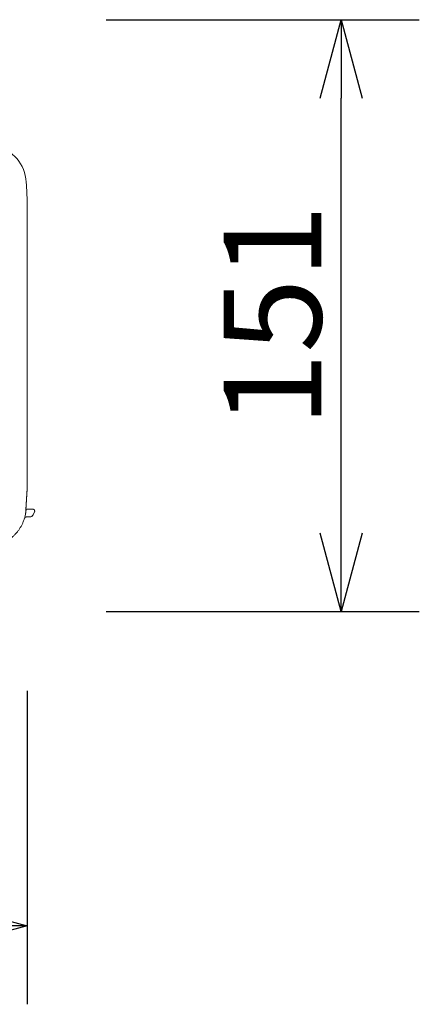
# Model space of a CAD drawing. Extents: x 2 to 127, y 5 to 119.
# Drawn here: x 57 to 67, y 64 to 89 of the extents above; entities that cross this region are included whole.
import ezdxf

# ---------------------------------------------------------------- set-up
doc = ezdxf.new("R2010")
doc.units = 0
doc.header["$MEASUREMENT"] = 0
doc.layers.get('0').update_dxf_attribs({"linetype": 'CONTINUOUS'})
doc.layers.get('DEFPOINTS').update_dxf_attribs({"linetype": 'CONTINUOUS'})
doc.layers.add('GAIKEI', color=7, linetype='CONTINUOUS')
doc.layers.add('SUNPO', color=3, linetype='CONTINUOUS')
doc.styles.get("Standard").update_dxf_attribs({"font": 'MONOTXT.shx', "bigfont": 'BIGFONT.shx'})
doc.dimstyles.get("Standard").update_dxf_attribs({"dimscale": 0, "dimtxt": 3, "dimasz": 2, "dimexe": 2, "dimexo": 2, "dimgap": 0.09, "dimtad": 3, "dimdec": 4, "dimzin": 0, "dimdsep": 46, "dimtxsty": 'Standard', "dimblk1": 'OPEN30', "dimblk2": 'OPEN30', "dimsah": 1, "dimcen": 0, "dimadec": 0, "dimazin": 0, "dimtfac": 1, "dimtdec": 4, "dimtofl": 0, "dimtmove": 2, "dimatfit": 3, "dimldrblk": 'OPEN30', "dimfxl": 0, "dimtolj": 1, "dimtzin": 0, "dimarcsym": 0})

# ---------------------------------------------------------------- blocks, each defined once
blk = doc.blocks.new('_OPEN30')
at = {"color": 0, "linetype": 'ByBlock'}
for p, q in [((-1, 0.268), (0, 0)), ((0, 0), (-1, -0.268)), ((0, 0), (-1, 0))]:
    blk.add_line(p, q, dxfattribs=at)
blk = doc.blocks.new('*D3')
at = {"layer": 'DEFPOINTS', "color": 0}
for p in [(57.382, 89.184), (65.382, 89.184), (57.382, 74.083)]:
    blk.add_point(p, dxfattribs=at)
at = {"layer": 'SUNPO', "color": 0, "lineweight": -2}
for p, q in [((59.382, 89.184), (67.382, 89.184)), ((65.382, 76.083), (65.382, 87.184)), ((59.382, 74.083), (67.382, 74.083))]:
    blk.add_line(p, q, dxfattribs=at)
at = {"layer": 'SUNPO', "color": 0, "lineweight": -2, "xscale": 2, "yscale": 2, "zscale": 2}
for p, rotation in [((65.382, 89.184), 90), ((65.382, 74.083), 270)]:
    blk.add_blockref('_OPEN30', p, dxfattribs=dict(at, rotation=rotation))
at = {"layer": 'SUNPO', "color": 0, "insert": (63.632, 81.633), "char_height": 2.5, "attachment_point": 5, "rotation": 90}
blk.add_mtext('\\A1;151', dxfattribs=at)
blk = doc.blocks.new('*D1')
at = {"layer": 'DEFPOINTS', "color": 0}
for p in [(10.364, 74.066), (57.364, 74.066), (10.364, 66.066)]:
    blk.add_point(p, dxfattribs=at)
at = {"layer": 'SUNPO', "color": 0, "lineweight": -2}
for p, q in [((10.364, 72.066), (10.364, 64.066)), ((57.364, 72.066), (57.364, 64.066)), ((55.364, 66.066), (12.364, 66.066))]:
    blk.add_line(p, q, dxfattribs=at)
at = {"layer": 'SUNPO', "color": 0, "lineweight": -2, "xscale": 2, "yscale": 2, "zscale": 2, "rotation": 180}
blk.add_blockref('_OPEN30', (10.364, 66.066), dxfattribs=at)
at = {"layer": 'SUNPO', "color": 0, "lineweight": -2, "xscale": 2, "yscale": 2, "zscale": 2}
blk.add_blockref('_OPEN30', (57.364, 66.066), dxfattribs=at)
at = {"layer": 'SUNPO', "color": 0, "insert": (33.864, 67.816), "char_height": 2.5, "attachment_point": 5}
blk.add_mtext('\\A1;470', dxfattribs=at)

msp = doc.modelspace()

# ---------------------------------------------------------------- linework, layer by layer
at = {"layer": 'GAIKEI', "color": 7, "linetype": 'Continuous', "lineweight": 9}
for p, q in [((57.3399, 85.04191), (57.34404, 84.96289)), ((57.36395, 84.58289), (57.34404, 84.96289)), ((57.36395, 84.58289), (57.3625, 77.18208))]:
    msp.add_line(p, q, dxfattribs=at)
at = {"layer": 'GAIKEI', "color": 1, "linetype": 'Continuous', "lineweight": 9}
msp.add_line((57.51983, 76.5554), (57.553, 76.62653), dxfattribs=at)
at = {"layer": 'GAIKEI', "color": 7, "linetype": 'Continuous', "lineweight": 9}
msp.add_arc((56.34127, 84.98957), 1, 3.056184, 77.212224, dxfattribs=at)
at = {"layer": 'GAIKEI', "color": 1, "linetype": 'Continuous', "lineweight": 9}
for centre, radius, start, end in [((57.30639, 76.66766), 0.03, 355.130736, 31.705497), ((57.4292, 76.59766), 0.1, 270, 335)]:
    msp.add_arc(centre, radius, start, end, dxfattribs=at)
msp.add_ellipse((57.30749, 76.66765), major_axis=(0.02989, -0.00255), ratio=0.00107, start_param=5.62160272, end_param=6.01287157, dxfattribs=at)
at = {"layer": 'GAIKEI', "color": 7, "linetype": 'Continuous', "lineweight": 9}
for points, start_tangent, end_tangent in [([(57.32643, 76.59457), (57.32746, 76.61136), (57.32849, 76.62814), (57.32952, 76.64493), (57.33055, 76.66172), (57.33158, 76.6785), (57.33261, 76.69529), (57.33364, 76.71207), (57.33467, 76.72886), (57.3357, 76.74564), (57.33673, 76.76243), (57.33776, 76.77922), (57.3388, 76.796), (57.33983, 76.81279), (57.34086, 76.82957), (57.34189, 76.84636), (57.34292, 76.86315), (57.34395, 76.87993), (57.34498, 76.89672), (57.34601, 76.9135), (57.34704, 76.93029), (57.34807, 76.94707), (57.3491, 76.96386), (57.35013, 76.98065), (57.35116, 76.99743), (57.35219, 77.01422), (57.35322, 77.031), (57.35426, 77.04779), (57.35529, 77.06457), (57.35632, 77.08136), (57.35735, 77.09815), (57.35838, 77.11493), (57.35941, 77.13172), (57.36044, 77.1485), (57.36147, 77.16529), (57.3625, 77.18208)], (0.06128696, 0.99812019), (0.06128851, 0.99812009)), ([(56.79793, 75.86184), (56.83093, 75.87979), (56.86319, 75.89895), (56.89468, 75.91927), (56.92536, 75.94073), (56.95519, 75.96328), (56.98414, 75.98691), (57.01217, 76.01157), (57.03925, 76.03723), (57.06534, 76.06386), (57.0904, 76.09143), (57.11441, 76.11991), (57.13732, 76.14925), (57.15913, 76.17949), (57.17984, 76.21063), (57.19941, 76.2426), (57.21783, 76.27535), (57.23505, 76.3088), (57.25106, 76.34291), (57.26582, 76.37759), (57.27929, 76.4128), (57.29146, 76.44847), (57.30228, 76.48454), (57.31174, 76.52094), (57.3198, 76.55761), (57.32642, 76.5945)], (0.88720236, 0.4613805), (0.1579332, 0.9874498))]:
    msp.add_spline(points, degree=3, dxfattribs=dict(at, start_tangent=start_tangent, end_tangent=end_tangent))
at = {"layer": 'GAIKEI', "color": 1, "linetype": 'Continuous', "lineweight": 9}
for points, start_tangent, end_tangent in [([(57.33257, 76.69766), (57.33665, 76.69766), (57.34103, 76.69766), (57.34571, 76.69766), (57.35116, 76.69766), (57.35719, 76.69766), (57.36353, 76.69766), (57.37017, 76.69766), (57.37711, 76.69766), (57.38436, 76.69766), (57.39191, 76.69766), (57.39976, 76.69766), (57.40792, 76.69766), (57.41638, 76.69766), (57.42515, 76.69766), (57.43422, 76.69766), (57.4436, 76.69766), (57.45328, 76.69766), (57.46326, 76.69766), (57.47355, 76.69766), (57.48415, 76.69766)], (1, 0), (1, 0)), ([(57.48415, 76.69766), (57.48743, 76.69766), (57.49048, 76.69766), (57.49329, 76.69766), (57.49586, 76.69766), (57.49819, 76.69766), (57.50029, 76.69766), (57.50214, 76.69766), (57.50376, 76.69766), (57.50515, 76.69766), (57.50629, 76.69766), (57.5072, 76.69766), (57.50787, 76.69766), (57.5083, 76.69766), (57.50853, 76.69766), (57.50869, 76.69766), (57.50878, 76.69766), (57.50881, 76.69766), (57.50877, 76.69766), (57.50866, 76.69766), (57.50849, 76.69766)], (1, 0), (-1, 0)), ([(57.55288, 76.62655), (57.55347, 76.62786), (57.55403, 76.62918), (57.55455, 76.63052), (57.55503, 76.63186), (57.55547, 76.63322), (57.55587, 76.6346), (57.55623, 76.63599), (57.55655, 76.63738), (57.55683, 76.63879), (57.55707, 76.6402), (57.55728, 76.64163), (57.55743, 76.64305), (57.55755, 76.64448), (57.55763, 76.64591), (57.55767, 76.64734), (57.55766, 76.64878), (57.55762, 76.65021), (57.55753, 76.65164), (57.5574, 76.65307), (57.55723, 76.6545), (57.55702, 76.65592), (57.55677, 76.65733), (57.55648, 76.65874), (57.55614, 76.66013), (57.55577, 76.66152), (57.55536, 76.6629), (57.55491, 76.66426), (57.55442, 76.66561), (57.55389, 76.66694), (57.55333, 76.66826), (57.55272, 76.66956), (57.55208, 76.67084), (57.55141, 76.6721), (57.5507, 76.67335), (57.54995, 76.67457), (57.54917, 76.67577), (57.54836, 76.67694), (57.54751, 76.67809), (57.54663, 76.67922), (57.54572, 76.68032), (57.54478, 76.6814), (57.54381, 76.68244), (57.54281, 76.68346), (57.54178, 76.68445), (57.54072, 76.68542), (57.53964, 76.68635), (57.53852, 76.68725), (57.53739, 76.68811), (57.53622, 76.68895), (57.53504, 76.68975), (57.53383, 76.69051), (57.5326, 76.69124), (57.53135, 76.69194), (57.53008, 76.69259), (57.52879, 76.69321), (57.52749, 76.6938), (57.52617, 76.69434), (57.52484, 76.69484), (57.5235, 76.69529), (57.52216, 76.69571), (57.52082, 76.69608), (57.51946, 76.69642), (57.51811, 76.69671), (57.51675, 76.69696), (57.51538, 76.69718), (57.51401, 76.69735), (57.51264, 76.69749), (57.51126, 76.69759), (57.50988, 76.69764), (57.50849, 76.69766)], (0.42682635, 0.90433361), (-0.99999516, -0.00311039)), ([(57.34543, 76.49766), (57.34413, 76.49764), (57.34285, 76.49759), (57.3416, 76.49752), (57.34037, 76.49741), (57.33915, 76.49727), (57.33796, 76.49711), (57.33678, 76.49691), (57.33563, 76.4967), (57.33449, 76.49646), (57.33337, 76.49619), (57.33228, 76.4959), (57.3312, 76.4956), (57.33014, 76.49527), (57.32909, 76.49492), (57.32807, 76.49455), (57.32707, 76.49416), (57.32608, 76.49376), (57.32511, 76.49334), (57.32416, 76.49291), (57.32322, 76.49246), (57.3223, 76.49199), (57.3214, 76.49151), (57.32052, 76.49101), (57.31966, 76.49051), (57.31881, 76.48999), (57.31798, 76.48945), (57.31717, 76.48891), (57.31637, 76.48835), (57.31559, 76.48778), (57.31483, 76.4872), (57.31408, 76.48661), (57.31335, 76.48601), (57.31263, 76.4854), (57.31193, 76.48478), (57.31125, 76.48415), (57.31058, 76.48351), (57.30992, 76.48287), (57.30928, 76.48221), (57.30866, 76.48155), (57.30805, 76.48087), (57.30746, 76.4802), (57.30688, 76.47951), (57.30632, 76.47881), (57.30577, 76.47811), (57.30523, 76.4774), (57.30472, 76.47669), (57.30421, 76.47596), (57.30372, 76.47523), (57.30324, 76.4745), (57.30278, 76.47376), (57.30233, 76.47301), (57.3019, 76.47226), (57.30148, 76.4715), (57.30107, 76.47074), (57.30068, 76.46997), (57.30031, 76.4692), (57.29994, 76.46843), (57.29959, 76.46764), (57.29926, 76.46686), (57.29894, 76.46607), (57.29863, 76.46527), (57.29834, 76.46447), (57.29806, 76.46367), (57.29779, 76.46286), (57.29754, 76.46205)], (-0.99999999, 0.00012522), (-0.28794389, -0.95764728)), ([(57.4292, 76.49766), (57.42314, 76.49766), (57.41713, 76.49766), (57.41118, 76.49766), (57.4053, 76.49766), (57.39948, 76.49766), (57.39372, 76.49766), (57.38804, 76.49766), (57.38243, 76.49766), (57.37689, 76.49766), (57.37144, 76.49766), (57.36606, 76.49766), (57.36077, 76.49766), (57.35556, 76.49766), (57.35045, 76.49766), (57.34543, 76.49766)], (-1, 0), (-1, 0))]:
    msp.add_spline(points, degree=3, dxfattribs=dict(at, start_tangent=start_tangent, end_tangent=end_tangent))

# ---------------------------------------------------------------- dimensions: what is measured, and where the dimension line sits
at = {"layer": 'SUNPO'}
for p1, p2, distance, text, picture, middle in [((57.38224, 74.08288), (57.38224, 89.18377), -8, '151', '*D3', (63.63224, 81.63332)), ((57.36395, 74.06559), (10.36395, 74.06559), 8, '470', '*D1', (33.86395, 67.81559))]:
    dim = msp.add_aligned_dim(p1=p1, p2=p2, distance=distance, text=text, dimstyle='Standard', override={"dimscale": 1, "dimtxt": 2.5, "dimgap": 0.5, "dimtofl": 1, "dimtmove": 0}, dxfattribs=at)
    dim.commit()
    dim.dimension.update_dxf_attribs({"geometry": picture, "text_midpoint": middle})

doc.saveas('drawing.dxf')
